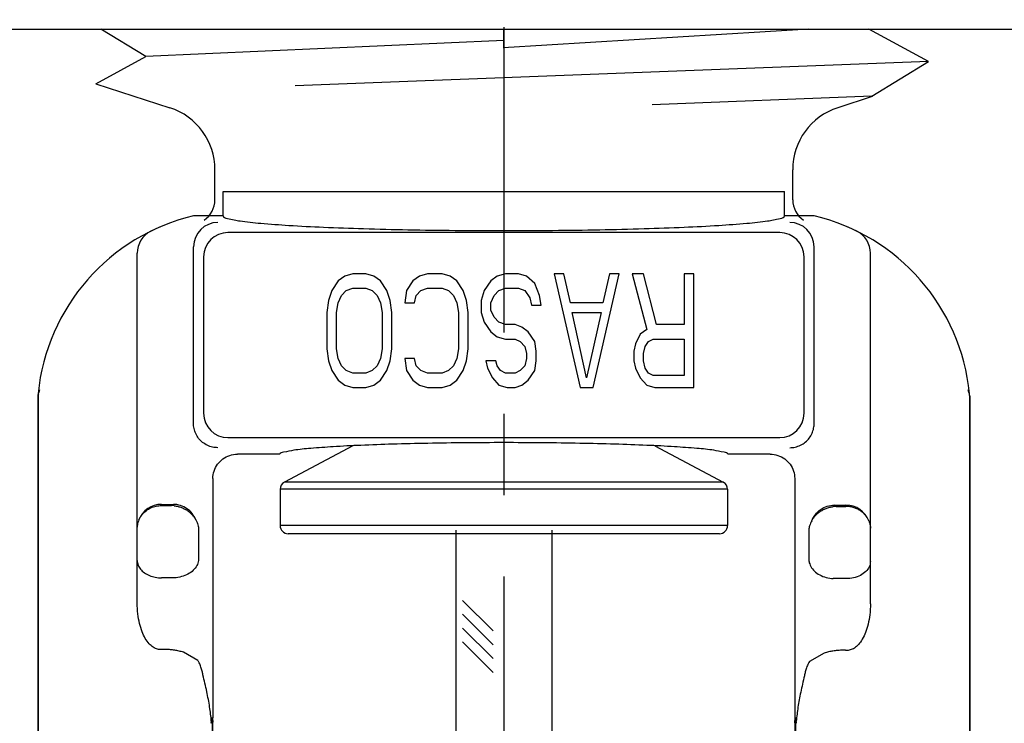
# Model space of a CAD drawing. Units: inches. Extents: x 7.77 to 17.14, y -1.75 to 2.96.
# Drawn here: x 13.92 to 15.13, y 0.74 to 1.6 of the extents above; entities that cross this region are included whole.
import ezdxf

# ---------------------------------------------------------------- set-up
doc = ezdxf.new("R2010")
doc.units = ezdxf.units.IN
doc.header["$LTSCALE"] = 0.5
doc.header["$MEASUREMENT"] = 0
doc.linetypes.add('CENTER2', pattern=[1.125, 0.75, -0.125, 0.125, -0.125])
doc.layers.add('03_AXES', color=7, linetype='Continuous')
doc.layers.add('08_ROUNDS', color=7, linetype='Continuous')
doc.styles.get("Standard").update_dxf_attribs({"font": 'arial.ttf'})
doc.dimstyles.get("Standard").update_dxf_attribs({"dimtxt": 0.125, "dimasz": 0.18, "dimexe": 0.18, "dimexo": 0.0625, "dimgap": 0.09, "dimtad": 0, "dimtih": 1, "dimtoh": 1, "dimdec": 3, "dimzin": 0, "dimdsep": 46, "dimlunit": 4, "dimtxsty": 'Standard', "dimcen": 0.09, "dimadec": 0, "dimazin": 0, "dimtfac": 1, "dimtdec": 3, "dimtofl": 0, "dimtmove": 0, "dimatfit": 3, "dimfxl": 1, "dimfrac": 2, "dimtolj": 1, "dimtzin": 0, "dimarcsym": 0})

# ---------------------------------------------------------------- blocks, each defined once
blk = doc.blocks.new('*D2')
at = {"color": 0, "lineweight": -2, "transparency": 16777216}
for p, q in [((15.0255260674171, 2.130048292250072), (16.77221555227912, 2.130048292250072)), ((16.59221555227912, 1.950048292250072), (16.59221555227912, 1.104817408522123)), ((16.59221555227912, -0.08224840017172097), (16.59221555227912, 0.7629824835562288)), ((15.1695260674171, -0.2622484001717212), (16.77221555227912, -0.262248400171721))]:
    blk.add_line(p, q, dxfattribs=at)
at = {"color": 0, "lineweight": 30, "transparency": 16777216}
for points in [[(16.56221555227912, 1.950048292250072), (16.62221555227912, 1.950048292250072), (16.59221555227912, 2.130048292250072)], [(16.56221555227912, -0.08224840017172097), (16.62221555227912, -0.08224840017172096), (16.59221555227912, -0.262248400171721)]]:
    blk.add_solid(points, dxfattribs=at)
at = {"layer": 'Defpoints', "color": 0, "lineweight": 30, "transparency": 16777216}
for p in [(14.9630260674171, 2.130048292250072), (15.1070260674171, -0.2622484001717212), (16.59221555227912, -0.262248400171721)]:
    blk.add_point(p, dxfattribs=at)
at = {"color": 0, "transparency": 16777216, "insert": (16.59221555227912, 0.9338999460391707), "char_height": 0.125, "attachment_point": 5}
blk.add_mtext('\\A1;2 3/8" [61mm]', dxfattribs=at)

msp = doc.modelspace()

# ---------------------------------------------------------------- linework, layer by layer
at = {"color": 3, "linetype": 'CENTER2', "lineweight": 30}
msp.add_line((14.5130260674171, 2.270485051020666), (14.5130260674171, -0.5250443062359604), dxfattribs=at)
for p, q in [((14.0730260674171, 1.559548292250072), (14.01784537599946, 1.59336336854518)), ((14.8880260674171, 1.59336336854518), (14.51222685116381, 1.570363368545181)), ((15.0350770674171, 1.553548292250071), (14.96174743886825, 1.593363368545181)), ((14.5130260674171, 1.579131636486554), (14.0730260674171, 1.559548292250072)), ((14.01162514144812, 1.526210000458051), (14.0730260674171, 1.559548292250072)), ((15.0350770674171, 1.553548292250071), (14.25654074636583, 1.523654213136962)), ((14.9651740674171, 1.510712292250072), (15.0350770674171, 1.553548292250071)), ((14.01162514144812, 1.526210000458051), (14.10274742696709, 1.496602575127182)), ((14.9651740674171, 1.510712292250072), (14.69525315185175, 1.500347923901402)), ((14.96575656447332, 1.510396019480196), (14.92330470786711, 1.496602575127182)), ((14.96575656447332, 1.510396019480196), (14.9651740674171, 1.510712292250072)), ((14.1580260674171, 1.383585899038652), (14.15802606741709, 1.420518053823593)), ((14.86802606741709, 1.383585899038652), (14.8680260674171, 1.420518053823593)), ((14.45402604642799, 0.9775125178148625), (14.45402606171528, 0.4013910441970139)), ((14.57202606599997, 0.977512587841932), (14.57202606599997, 0.4013910457625705)), ((14.46242699914823, 0.8911478765771554), (14.4998501921451, 0.8537246835802903)), ((14.46242699914823, 0.8741773138286795), (14.4998501921451, 0.8367541208318143)), ((14.46242699914823, 0.8572067510802), (14.4998501921451, 0.8197835580833348)), ((14.46242699914823, 0.840236188331724), (14.4998501921451, 0.8028129953348588))]:
    msp.add_line(p, q)
at = {"color": 7, "linetype": 'Continuous'}
for p, q in [((14.2374683537171, 1.070871352028281), (14.1855585807171, 1.070871352028281)), ((14.8404935541171, 1.070871352028281), (14.7885837811171, 1.070871352028281))]:
    msp.add_line(p, q, dxfattribs=at)
for centre, radius, start, end in [((14.07802606741709, 1.42051805382357), 0.08, 1.577555122005904e-11, 72.00000000000006), ((14.94802606741711, 1.42051805382357), 0.08, 107.9999999999999, 179.9999999999842), ((14.12802606741709, 1.383585899038644), 0.03, 303.8424945743697, 1.730221746716153e-12), ((14.8980260674171, 1.383585899038644), 0.03, 179.9999999999983, 236.1575054256301)]:
    msp.add_arc(centre, radius, start, end)
for points, start_tangent, end_tangent in [([(14.5130260674171, 1.08511273352828), (14.4656045688171, 1.084897279328278), (14.4196086481171, 1.084257549728282), (14.3763921795171, 1.083212438128278), (14.3372454607171, 1.081792936428279), (14.3033366003171, 1.080041112728278), (14.2756807676171, 1.078008994828277), (14.2551088876171, 1.07575709882828), (14.2422412637171, 1.073352664128279), (14.2374683537171, 1.070871352028281)], (-1, 2.449293598294706e-16), (-0.2588190451209062, -0.965925826284142)), ([(14.7885837811171, 1.070871352028281), (14.7838108534171, 1.07335266912828), (14.7709431461171, 1.075757112928279), (14.7503711403171, 1.078009014928281), (14.7227151656171, 1.08004113532828), (14.6888061863171, 1.081792957628277), (14.6496594141171, 1.08321245432828), (14.6064429958171, 1.084257559028277), (14.5604472540171, 1.08489728222828), (14.5130260674171, 1.08511273352828)], (-0.2588190452354769, 0.9659258262534428), (-1, 2.449293598294706e-16))]:
    msp.add_spline(points, degree=3, dxfattribs=dict(at, start_tangent=start_tangent, end_tangent=end_tangent))
at = {"layer": '03_AXES'}
msp.add_line((12.8830260674171, 1.59336336854518), (16.1430260674171, 1.59336336854518), dxfattribs=at)
at = {"layer": '03_AXES', "linetype": 'Continuous'}
msp.add_line((14.5130260674171, 1.570363368545181), (14.5130260674171, 1.59336336854518), dxfattribs=at)
at = {"layer": '03_AXES', "color": 7, "linetype": 'Continuous'}
for p, q in [((14.1680260674171, 1.36375159982828), (14.1680260674171, 1.393756650528278)), ((14.8580260674171, 1.36375159982828), (14.8580260674171, 1.393756650528278)), ((14.1680260674171, 1.36375159982828), (14.1316867410171, 1.36375159982828)), ((14.8943653938171, 1.36375159982828), (14.8580260674171, 1.36375159982828)), ((14.0897679290171, 1.349786749528281), (14.0793113522171, 1.344951823728277)), ((14.9467407826171, 1.344951823728277), (14.9362842058171, 1.349786749628279)), ((14.0625260674171, 0.8880055714282769), (14.0625260674171, 1.318019105728279)), ((14.9635260674171, 0.8870167203282797), (14.9635260674171, 1.318019105728279)), ((14.3094619648171, 1.28381542962828), (14.3014790436171, 1.27190053642828)), ((14.3174448861171, 1.289772876528279), (14.3094619648171, 1.28381542962828)), ((14.3274235033171, 1.292751599828279), (14.3174448861171, 1.289772876528279)), ((14.3433893000171, 1.292751599828279), (14.3274235033171, 1.292751599828279)), ((14.3533679630171, 1.289772876528279), (14.3433893000171, 1.292751599828279)), ((14.3613508385171, 1.28381542962828), (14.3533679630171, 1.289772876528279)), ((14.3693337597171, 1.27190053642828), (14.3613508385171, 1.28381542962828)), ((14.4012653760171, 1.28381542962828), (14.3932824777171, 1.27190053642828)), ((14.4092482972171, 1.289772876528279), (14.4012653760171, 1.28381542962828)), ((14.4192269145171, 1.292751599828279), (14.4092482972171, 1.289772876528279)), ((14.4371884530171, 1.292751599828279), (14.4192269145171, 1.292751599828279)), ((14.4471670930171, 1.289772876528279), (14.4371884530171, 1.292751599828279)), ((14.4551499914171, 1.28381542962828), (14.4471670930171, 1.289772876528279)), ((14.4631329126171, 1.27190053642828), (14.4551499914171, 1.28381542962828)), ((14.4970602478171, 1.28381542962828), (14.4890773495171, 1.27190053642828)), ((14.5050431690171, 1.289772876528279), (14.4970602478171, 1.28381542962828)), ((14.5150217863171, 1.292751599828279), (14.5050431690171, 1.289772876528279)), ((14.5309876059171, 1.292751599828279), (14.5150217863171, 1.292751599828279)), ((14.5409662460171, 1.289772876528279), (14.5309876059171, 1.292751599828279)), ((14.5509448632171, 1.280836706628278), (14.5409662460171, 1.289772876528279)), ((14.5748935926171, 1.292751599828279), (14.6068252089171, 1.152751599828282)), ((14.5868679516171, 1.292751599828279), (14.5748935926171, 1.292751599828279)), ((14.5948508499171, 1.25700691912828), (14.5868679516171, 1.292751599828279)), ((14.6227910285171, 1.152751599828282), (14.6547226505171, 1.292751599828279)), ((14.6427482858171, 1.292751599828279), (14.6347653875171, 1.25700691912828)), ((14.6547226505171, 1.292751599828279), (14.6427482858171, 1.292751599828279)), ((14.6706884587171, 1.292751599828279), (14.6886499971171, 1.224240961428279)), ((14.6846585479171, 1.292751599828279), (14.6706884587171, 1.292751599828279)), ((14.7006243590171, 1.230198407528281), (14.6846585479171, 1.292751599828279)), ((14.7345517084171, 1.292751599828279), (14.7345517084171, 1.230198407528281)), ((14.7465260674171, 1.292751599828279), (14.7345517084171, 1.292751599828279)), ((14.7465260674171, 1.152751599828282), (14.7465260674171, 1.292751599828279)), ((14.3014790436171, 1.27190053642828), (14.2974876059171, 1.259985642128282)), ((14.3134534026171, 1.26594308822828), (14.3194405821171, 1.27190053642828)), ((14.3194405821171, 1.27190053642828), (14.3274235033171, 1.27487925952828)), ((14.3274235033171, 1.27487925952828), (14.3433893000171, 1.27487925952828)), ((14.3433893000171, 1.27487925952828), (14.3513722213171, 1.27190053642828)), ((14.3513722213171, 1.27190053642828), (14.3573594007171, 1.26594308822828)), ((14.3733252203171, 1.259985642128282), (14.3693337597171, 1.27190053642828)), ((14.3932824777171, 1.27190053642828), (14.3912867588171, 1.25700691912828)), ((14.4052568366171, 1.26594308822828), (14.4112440161171, 1.27190053642828)), ((14.4112440161171, 1.27190053642828), (14.4192269145171, 1.27487925952828)), ((14.4192269145171, 1.27487925952828), (14.4371884530171, 1.27487925952828)), ((14.4371884530171, 1.27487925952828), (14.4451713742171, 1.27190053642828)), ((14.4451713742171, 1.27190053642828), (14.4511585537171, 1.26594308822828)), ((14.4671243504171, 1.259985642128282), (14.4631329126171, 1.27190053642828)), ((14.4890773495171, 1.27190053642828), (14.4850858889171, 1.259985642128282)), ((14.5010517084171, 1.26594308822828), (14.5070388879171, 1.27190053642828)), ((14.5070388879171, 1.27190053642828), (14.5150217863171, 1.27487925952828)), ((14.5150217863171, 1.27487925952828), (14.5309876059171, 1.27487925952828)), ((14.5309876059171, 1.27487925952828), (14.5389705042171, 1.27190053642828)), ((14.5389705042171, 1.27190053642828), (14.5449576837171, 1.262964365228282)), ((14.5569320541171, 1.26594308822828), (14.5509448632171, 1.280836706628278)), ((14.2974876059171, 1.259985642128282), (14.2954918641171, 1.24509202692828)), ((14.3094619648171, 1.25700691912828), (14.3134534026171, 1.26594308822828)), ((14.3573594007171, 1.26594308822828), (14.3613508385171, 1.25700691912828)), ((14.3753209392171, 1.24509202692828), (14.3733252203171, 1.259985642128282)), ((14.4032611178171, 1.25700691912828), (14.4052568366171, 1.26594308822828)), ((14.4511585537171, 1.26594308822828), (14.4551499914171, 1.25700691912828)), ((14.4691200921171, 1.24509202692828), (14.4671243504171, 1.259985642128282)), ((14.4850858889171, 1.259985642128282), (14.4850858889171, 1.24509202692828)), ((14.4970602478171, 1.25700691912828), (14.5010517084171, 1.26594308822828)), ((14.5449576837171, 1.262964365228282), (14.5469534254171, 1.25402819602828)), ((14.5589277730171, 1.25402819602828), (14.5569320541171, 1.26594308822828)), ((14.3074662231171, 1.24509202692828), (14.3094619648171, 1.25700691912828)), ((14.3613508385171, 1.25700691912828), (14.3633465802171, 1.24509202692828)), ((14.3912867588171, 1.25700691912828), (14.4032611178171, 1.25700691912828)), ((14.4551499914171, 1.25700691912828), (14.4571457331171, 1.24509202692828)), ((14.4970602478171, 1.248070749928278), (14.4970602478171, 1.25700691912828)), ((14.5010517084171, 1.239134576628278), (14.4970602478171, 1.248070749928278)), ((14.5469534254171, 1.25402819602828), (14.5589277730171, 1.25402819602828)), ((14.6347653875171, 1.25700691912828), (14.5948508499171, 1.25700691912828)), ((14.2954918641171, 1.24509202692828), (14.2954918641171, 1.200411177028279)), ((14.3074662231171, 1.200411177028279), (14.3074662231171, 1.24509202692828)), ((14.3633465802171, 1.24509202692828), (14.3633465802171, 1.200411177028279)), ((14.3753209392171, 1.200411177028279), (14.3753209392171, 1.24509202692828)), ((14.4571457331171, 1.24509202692828), (14.4571457331171, 1.200411177028279)), ((14.4691200921171, 1.200411177028279), (14.4691200921171, 1.24509202692828)), ((14.4850858889171, 1.24509202692828), (14.4890773495171, 1.233177130528279)), ((14.5070388879171, 1.233177130528279), (14.5010517084171, 1.239134576628278)), ((14.6148081187171, 1.164666492028278), (14.5968465802171, 1.24509202692828)), ((14.5968465802171, 1.24509202692828), (14.6327696571171, 1.24509202692828)), ((14.6327696571171, 1.24509202692828), (14.6148081187171, 1.164666492028278)), ((14.4890773495171, 1.233177130528279), (14.4970602478171, 1.221262238328279)), ((14.5150217863171, 1.230198407528281), (14.5070388879171, 1.233177130528279)), ((14.5269961453171, 1.230198407528281), (14.5150217863171, 1.230198407528281)), ((14.5349790665171, 1.227219684428281), (14.5269961453171, 1.230198407528281)), ((14.5429619648171, 1.221262238328279), (14.5349790665171, 1.227219684428281)), ((14.6886499971171, 1.224240961428279), (14.6806670930171, 1.218283515328277)), ((14.7345517084171, 1.230198407528281), (14.7006243590171, 1.230198407528281)), ((14.4970602478171, 1.221262238328279), (14.5050431690171, 1.215304792228277)), ((14.5050431690171, 1.215304792228277), (14.5150217863171, 1.212326069228279)), ((14.5150217863171, 1.212326069228279), (14.5269961453171, 1.212326069228279)), ((14.5269961453171, 1.212326069228279), (14.5329833248171, 1.209347346128279)), ((14.5509448632171, 1.209347346128279), (14.5429619648171, 1.221262238328279)), ((14.6806670930171, 1.218283515328277), (14.6746799136171, 1.206368623128281)), ((14.6906457274171, 1.209347346128279), (14.6966329069171, 1.212326069228279)), ((14.6966329069171, 1.212326069228279), (14.7345517084171, 1.212326069228279)), ((14.7345517084171, 1.212326069228279), (14.7345517084171, 1.167645215128278)), ((14.2954918641171, 1.200411177028279), (14.2974876059171, 1.18551755342828)), ((14.3094619648171, 1.188496284828279), (14.3074662231171, 1.200411177028279)), ((14.3633465802171, 1.200411177028279), (14.3613508385171, 1.188496284828279)), ((14.3733252203171, 1.18551755342828), (14.3753209392171, 1.200411177028279)), ((14.4571457331171, 1.200411177028279), (14.4551499914171, 1.188496284828279)), ((14.4671243504171, 1.18551755342828), (14.4691200921171, 1.200411177028279)), ((14.5329833248171, 1.209347346128279), (14.5389705042171, 1.203389900028281)), ((14.5389705042171, 1.203389900028281), (14.5409662460171, 1.194453730928277)), ((14.5529406049171, 1.197432453928279), (14.5509448632171, 1.209347346128279)), ((14.6746799136171, 1.206368623128281), (14.6726841890171, 1.197432453928279)), ((14.6846585479171, 1.194453730928277), (14.6866542725171, 1.203389900028281)), ((14.6866542725171, 1.203389900028281), (14.6906457274171, 1.209347346128279)), ((14.3134534026171, 1.179560107328278), (14.3094619648171, 1.188496284828279)), ((14.3613508385171, 1.188496284828279), (14.3573594007171, 1.179560107328278)), ((14.3912867588171, 1.188496284828279), (14.3932824777171, 1.173602661228276)), ((14.4032611178171, 1.188496284828279), (14.3912867588171, 1.188496284828279)), ((14.4052568366171, 1.179560107328278), (14.4032611178171, 1.188496284828279)), ((14.4551499914171, 1.188496284828279), (14.4511585537171, 1.179560107328278)), ((14.5409662460171, 1.188496284828279), (14.5389705042171, 1.179560107328278)), ((14.5409662460171, 1.194453730928277), (14.5409662460171, 1.188496284828279)), ((14.5529406049171, 1.18551755342828), (14.5529406049171, 1.197432453928279)), ((14.6726841890171, 1.197432453928279), (14.6726841890171, 1.18551755342828)), ((14.6846585479171, 1.18551755342828), (14.6846585479171, 1.194453730928277)), ((14.2974876059171, 1.18551755342828), (14.3014790436171, 1.173602661228276)), ((14.3194405821171, 1.173602661228276), (14.3134534026171, 1.179560107328278)), ((14.3573594007171, 1.179560107328278), (14.3513722213171, 1.173602661228276)), ((14.3693337597171, 1.173602661228276), (14.3733252203171, 1.18551755342828)), ((14.4112440161171, 1.173602661228276), (14.4052568366171, 1.179560107328278)), ((14.4511585537171, 1.179560107328278), (14.4451713742171, 1.173602661228276)), ((14.4631329126171, 1.173602661228276), (14.4671243504171, 1.18551755342828)), ((14.4910730683171, 1.18551755342828), (14.4930688101171, 1.176581384228278)), ((14.5030474273171, 1.18551755342828), (14.4910730683171, 1.18551755342828)), ((14.4930688101171, 1.176581384228278), (14.4990559895171, 1.164666492028278)), ((14.5050431690171, 1.179560107328278), (14.5030474273171, 1.18551755342828)), ((14.5090346068171, 1.173602661228276), (14.5050431690171, 1.179560107328278)), ((14.5389705042171, 1.179560107328278), (14.5329833248171, 1.173602661228276)), ((14.5509448632171, 1.173602661228276), (14.5529406049171, 1.18551755342828)), ((14.6726841890171, 1.18551755342828), (14.6746799136171, 1.176581384228278)), ((14.6746799136171, 1.176581384228278), (14.6806670930171, 1.164666492028278)), ((14.6866542725171, 1.176581384228278), (14.6846585479171, 1.18551755342828)), ((14.6906457274171, 1.170623938128276), (14.6866542725171, 1.176581384228278)), ((14.3014790436171, 1.173602661228276), (14.3094619648171, 1.16168776902828)), ((14.3094619648171, 1.16168776902828), (14.3174448861171, 1.155730322928282)), ((14.3274235033171, 1.170623938128276), (14.3194405821171, 1.173602661228276)), ((14.3433893000171, 1.170623938128276), (14.3274235033171, 1.170623938128276)), ((14.3513722213171, 1.173602661228276), (14.3433893000171, 1.170623938128276)), ((14.3533679630171, 1.155730322928282), (14.3613508385171, 1.16168776902828)), ((14.3613508385171, 1.16168776902828), (14.3693337597171, 1.173602661228276)), ((14.3932824777171, 1.173602661228276), (14.4012653760171, 1.16168776902828)), ((14.4012653760171, 1.16168776902828), (14.4092482972171, 1.155730322928282)), ((14.4192269145171, 1.170623938128276), (14.4112440161171, 1.173602661228276)), ((14.4371884530171, 1.170623938128276), (14.4192269145171, 1.170623938128276)), ((14.4451713742171, 1.173602661228276), (14.4371884530171, 1.170623938128276)), ((14.4471670930171, 1.155730322928282), (14.4551499914171, 1.16168776902828)), ((14.4551499914171, 1.16168776902828), (14.4631329126171, 1.173602661228276)), ((14.4990559895171, 1.164666492028278), (14.5070388879171, 1.155730322928282)), ((14.5150217863171, 1.170623938128276), (14.5090346068171, 1.173602661228276)), ((14.5269961453171, 1.170623938128276), (14.5150217863171, 1.170623938128276)), ((14.5329833248171, 1.173602661228276), (14.5269961453171, 1.170623938128276)), ((14.5349790665171, 1.155730322928282), (14.5429619648171, 1.16168776902828)), ((14.5429619648171, 1.16168776902828), (14.5509448632171, 1.173602661228276)), ((14.6806670930171, 1.164666492028278), (14.6886499971171, 1.155730322928282)), ((14.6966329069171, 1.167645215128278), (14.6906457274171, 1.170623938128276)), ((14.7345517084171, 1.167645215128278), (14.6966329069171, 1.167645215128278)), ((14.3174448861171, 1.155730322928282), (14.3274235033171, 1.152751599828282)), ((14.3274235033171, 1.152751599828282), (14.3433893000171, 1.152751599828282)), ((14.3433893000171, 1.152751599828282), (14.3533679630171, 1.155730322928282)), ((14.4092482972171, 1.155730322928282), (14.4192269145171, 1.152751599828282)), ((14.4192269145171, 1.152751599828282), (14.4371884530171, 1.152751599828282)), ((14.4371884530171, 1.152751599828282), (14.4471670930171, 1.155730322928282)), ((14.5070388879171, 1.155730322928282), (14.5170175280171, 1.152751599828282)), ((14.5170175280171, 1.152751599828282), (14.5269961453171, 1.152751599828282)), ((14.5269961453171, 1.152751599828282), (14.5349790665171, 1.155730322928282)), ((14.6068252089171, 1.152751599828282), (14.6227910285171, 1.152751599828282)), ((14.6886499971171, 1.155730322928282), (14.6986286315171, 1.152751599828282)), ((14.6986286315171, 1.152751599828282), (14.7465260674171, 1.152751599828282)), ((13.9405267097171, 1.142412425228279), (13.9405268426171, 0.5417501417282793)), ((15.0855254251171, 1.142412425228279), (15.0855252922171, 0.5417501417282793)), ((14.3273487746171, 1.081281646828277), (14.2433313518171, 1.036608790628279)), ((14.6987033639171, 1.081281644828277), (14.7827207830171, 1.036608790628279)), ((14.1555260674171, 1.04102178872828), (14.1555260674171, 0.7468715998282782)), ((14.8705260674171, 1.04102178872828), (14.8705260674171, 0.7468715998282782)), ((14.2380260674171, 1.027779314728281), (14.2380260674171, 0.9832515998282787)), ((14.7880260674171, 1.027779314728281), (14.7880260674171, 0.9832515998282787)), ((14.0925260674171, 1.007751599828278), (14.1047484387171, 1.007751599828278)), ((14.9213036961171, 1.006751599828281), (14.9335260674171, 1.006751599828281)), ((14.1534989337171, 0.7402231812282771), (14.1536189871171, 0.7423897283282805)), ((14.1536107368171, 0.7423899328282779), (14.1539048339171, 0.7444445329282807)), ((14.1551959108171, 0.7406548703282816), (14.1550998548171, 0.5870529587282789)), ((14.8708562240171, 0.7406548703282816), (14.8709522801171, 0.5870529587282789)), ((14.8721514395171, 0.744421819828279), (14.8718062179171, 0.7468715998282782)), ((14.8724438644171, 0.7423711230282812), (14.8721443596171, 0.7444606770282789)), ((14.8725540931171, 0.7402192306282807), (14.8724352509171, 0.7423709071282794))]:
    msp.add_line(p, q, dxfattribs=at)
at = {"layer": '03_AXES', "color": 9, "linetype": 'Continuous'}
for p, q in [((14.1680260674171, 1.393756650528278), (14.8580260674171, 1.393756650528278)), ((14.8520571304171, 1.343361301028278), (14.1739950044171, 1.343361301028278)), ((14.1316867410171, 1.108871159528281), (14.1316867410171, 1.32575179232828)), ((14.8943653938171, 1.108871159528281), (14.8943653938171, 1.32575179232828)), ((14.1440361184171, 1.313402415028278), (14.1440361184171, 1.12122052772828)), ((14.8820160164171, 1.12122053252828), (14.8820160164171, 1.313402415028278)), ((13.9422418445171, 1.149991651428277), (13.9414589530171, 1.146532681328278)), ((15.0845915121171, 1.146531613928278), (15.0838014979171, 1.150003628728278)), ((13.9406433125171, 1.143014081728278), (13.9405272727171, 1.142412425428279)), ((13.9406924691171, 1.143260911028278), (13.9406434286171, 1.143014081728278)), ((13.9406434411171, 1.143014081728278), (13.9406434419171, 1.142412425328278)), ((13.9406434419171, 1.142412425328278), (13.9406436855171, 0.9927515998282779)), ((13.9407486906171, 1.143543388828281), (13.9406924691171, 1.143260911028278)), ((13.9411728587171, 1.145282805028277), (13.9407380261171, 1.143543377928278)), ((13.9407487650171, 1.143543388828281), (13.9407487671171, 1.142412425728278)), ((13.9407487671171, 1.142412425728278), (13.9407491540171, 0.9927515998282779)), ((15.0853033677171, 1.142412425928281), (15.0853029808171, 0.9927515998282779)), ((15.0853033698171, 1.143543314128276), (15.0853033677171, 1.142412425928281)), ((15.0853597226171, 1.14325998202828), (15.0853034259171, 1.143543278728277)), ((15.0854087345171, 1.143014081728278), (15.0853597226171, 1.14325998202828)), ((15.0854086929171, 1.142412425528281), (15.0854084493171, 0.9927515998282779)), ((15.0854086937171, 1.143014081728278), (15.0854086929171, 1.142412425528281)), ((15.0855248639171, 1.142412425428279), (15.0854088225171, 1.143014081728278)), ((14.1739949077171, 1.09126165082828), (14.8520572042171, 1.09126165082828)), ((14.0925260674171, 1.009292684028278), (14.1069112485171, 1.009292684028278)), ((14.1069112485171, 1.009292684028278), (14.1047484387171, 1.007751599828278)), ((14.9191408863171, 1.00829268402828), (14.9335260674171, 1.00829268402828)), ((14.9213036961171, 1.006751599828281), (14.9191408863171, 1.00829268402828)), ((13.9406436855171, 0.9927515998282779), (13.9406441931171, 0.5417752635282795)), ((13.9407491540171, 0.9927515998282779), (13.9407500903171, 0.5417978934282779)), ((15.0853029808171, 0.9927515998282779), (15.0853020445171, 0.5417978934282779)), ((15.0854084493171, 0.9927515998282779), (15.0854079417171, 0.5417752635282795)), ((14.1378873187171, 0.9810780196282813), (14.1378873187171, 0.9401780067282779)), ((14.8881648161171, 0.9391780067282802), (14.8881648161171, 0.9800757781282776)), ((14.1081109341171, 0.9189648033282793), (14.0925260674171, 0.9189648033282793)), ((14.9335260674171, 0.9179648033282781), (14.9179412007171, 0.9179648033282781)), ((14.0932889987171, 0.8308840503282795), (14.0925260674171, 0.8308514681282766)), ((14.1370520223171, 0.8174560313282804), (14.1193440910171, 0.8274780818282785)), ((14.9067118787171, 0.8265093152282788), (14.8887553017171, 0.8163252972282784)), ((14.9335260674171, 0.8298632369282792), (14.9327326722171, 0.8298973353282797)), ((14.1536107368171, 0.7423899328282779), (14.1535719646171, 0.7427456819282803)), ((14.1542459170171, 0.7468715998282782), (14.1555260674171, 0.7468715998282782)), ((14.1551958897171, 0.7406526647282767), (14.1545082536171, 0.7435006755282778)), ((14.1545083387171, 0.7435006755282778), (14.1545573076171, 0.5870575310282788)), ((14.1553594476171, 0.7437259152282785), (14.1545923986171, 0.7450314922282786)), ((14.8705260674171, 0.7468715998282782), (14.8718062179171, 0.7468715998282782)), ((14.8710608155171, 0.7444764910282764), (14.8706927153171, 0.7437256496282778)), ((14.8710566186171, 0.7417681254282797), (14.8708562437171, 0.7406526914282772)), ((14.8715438838171, 0.7435006755282778), (14.8710566186171, 0.7417681254282797)), ((14.8714597362171, 0.7450314922282786), (14.8710608155171, 0.7444764910282764)), ((14.8715437961171, 0.7435006755282778), (14.8714948272171, 0.5870575310282788)), ((14.8724810620171, 0.7427410165282815), (14.8724438644171, 0.7423711230282812))]:
    msp.add_line(p, q, dxfattribs=at)
at = {"layer": '03_AXES', "color": 7, "linetype": 'Continuous'}
for centre, radius, start, end in [((14.1894339788171, 1.120512506528279), 0.25, 103.3553024166999, 174.2870182491999), ((14.8366181560171, 1.120512506528279), 0.25, 5.712981750799977, 76.64469758329969), ((14.0925260674171, 1.318019105728279), 0.03, 116.1351815532998, 180), ((14.9335260674171, 1.318019105728279), 0.03, 0, 63.86481844669949), ((13.9704350348171, 1.142422808128277), 0.0299077657, 174.2893349417998, 180.0198906979996), ((15.0556171000171, 1.142422808128277), 0.0299077657, 359.9801093019999, 5.710665058099905), ((14.1047491652171, 0.97746738222828), 0.0302842193, 83.62661432309979, 90.00137457980009), ((14.9213029698171, 0.9764673822282788), 0.0302842193, 89.99862575819976, 96.37338601499948), ((14.1233534396171, 0.7499755052282815), 0.0310480175, 349.6874992934002, 354.2624919780997), ((14.1846492559171, 0.7406252132282809), 0.0294533886, 173.9563054453997, 179.9465984794), ((14.1257474464171, 0.7468716508282789), 0.029778621, 353.9361098135998, 359.9999018772996), ((14.9003046884171, 0.7468716508282789), 0.029778621, 180.0000981226999, 186.0638901864), ((14.8414028789171, 0.7406252132282809), 0.0294533886, 0.05340151989967516, 6.043694554500005)]:
    msp.add_arc(centre, radius, start, end, dxfattribs=at)
at = {"layer": '03_AXES', "color": 9, "linetype": 'Continuous'}
for centre, radius, start, end in [((14.1617437544171, 1.32565366502828), 0.0300575813, 90.18705338769982, 179.8129466356001), ((14.8643083747171, 1.325653659328278), 0.0300575811, 0.1870640881999544, 89.81293591179995), ((14.1740931374171, 1.313304281928279), 0.0300575811, 90.1870640880999, 179.8129359119001), ((14.8519590151171, 1.31330429992828), 0.0300575604, 0.1870300565997335, 89.81296964809981), ((13.9816659984171, 1.25875260912828), 0.0004446763, 143.6669343227996, 146.3863716019998), ((15.0443973565171, 1.258737604128282), 0.0004436462, 33.60666929069986, 36.47636141979973), ((13.9628492515171, 1.14381449202828), 0.0222203596, 176.7800585176002, 182.0643255588998), ((13.9627692698171, 1.14381811152828), 0.0221402988, 174.129320038, 176.7772047759), ((13.9590013638171, 1.144773609528279), 0.0182938694, 177.2827528291999, 180.5651055884997), ((13.9591460604171, 1.144775421128276), 0.0184385769, 180.5663000885995, 183.8312548575999), ((13.9589447153171, 1.144775777528277), 0.0182371818, 175.8928543031, 177.2811191305998), ((13.9589254282171, 1.144777239928278), 0.0182178396, 173.9910438159997, 175.893097346), ((13.8457143645171, 1.167739389728279), 0.0980643784, 346.7618900603998, 347.1603425088996), ((13.7962711974171, 1.17901584072828), 0.1487771489, 347.1576222816, 347.3887808817999), ((15.2361915910171, 1.180645111728278), 0.1553908449, 192.681635381, 192.9028982456998), ((15.1846539349171, 1.16883389852828), 0.1025170827, 192.9002993619, 193.281395251), ((15.1451098877171, 1.15942424242828), 0.0618690277, 193.2134395324996, 194.8735376269998), ((15.0665529722171, 1.144704282028279), 0.0187953261, 4.203439637099638, 6.046787649799912), ((15.0664976341171, 1.144700088428277), 0.0188508228, 2.864205123199859, 4.203823103699736), ((15.0632884481171, 1.143818768828279), 0.0221346809, 3.221666860799759, 5.870465463199735), ((15.0661835120171, 1.14469701552828), 0.0191650438, 356.5487736245997, 359.6932390907999), ((15.0663922503171, 1.144695568828279), 0.0189563007, 359.6942337365, 2.861932171999705), ((15.0632148834171, 1.143815489828281), 0.0222083156, 357.9319785299997, 3.21895848179994), ((14.1740931318171, 1.12131866422828), 0.0300575812, 180.1870705819998, 269.8127628637999), ((14.8519589973171, 1.121318669928279), 0.0300575812, 270.1872045171999, 359.812927556), ((14.0924924289171, 0.9792939884282781), 0.029996621, 89.93575251140007, 158.9456622256), ((14.9335587757171, 0.978294024128278), 0.0299970595, 21.05355152100005, 90.06247091049984), ((14.1065744929171, 0.7989385377282794), 0.0356621373, 25.87091568620014, 31.28210114939953), ((14.9187143583171, 0.7980756697282807), 0.035080632, 148.6523303216, 153.1604703084996), ((14.1786858717171, 0.7429437216282793), 0.0241839182, 175.0475316080997, 178.6803655824998), ((14.8474743983171, 0.7429405027282776), 0.0240760026, 1.33321293699968, 4.982343029299892)]:
    msp.add_arc(centre, radius, start, end, dxfattribs=at)
at = {"layer": '03_AXES', "color": 7, "linetype": 'Continuous'}
for points, start_tangent, end_tangent in [([(14.1680260674171, 1.36375159982828), (14.1732776767171, 1.360608866928278), (14.1888497821171, 1.357565098228282), (14.2143223256171, 1.354704451328278), (14.2487982060171, 1.352125971728281), (14.2913987095171, 1.34989508662828), (14.3405982651171, 1.34809108442828), (14.3951420244171, 1.346759162128279), (14.4531507043171, 1.34594529502828), (14.5130260674171, 1.345670916028279), (14.5729014305171, 1.34594529502828), (14.6309101104171, 1.346759162128279), (14.6854538697171, 1.34809108442828), (14.7346534253171, 1.34989508662828), (14.7772539288171, 1.352125971728281), (14.8117298092171, 1.354704451328278), (14.8372023527171, 1.357565098228282), (14.8527744581171, 1.360608866928278), (14.8580260674171, 1.36375159982828)], (-2.449293598294706e-16, -1), (2.449293598294706e-16, 1)), ([(14.1555260674171, 1.04102178872828), (14.1569745627171, 1.05020079132828), (14.1612684995171, 1.058601553828279), (14.1678274955171, 1.065132343228282), (14.1762795946171, 1.069417653728276), (14.1855585807171, 1.070871352028281)], (2.449293598294706e-16, 1), (1, -2.449293598294706e-16)), ([(14.8404935541171, 1.070871352028281), (14.8497725402171, 1.069417653728276), (14.8582246393171, 1.065132343228282), (14.8647836354171, 1.058601553828279), (14.8690775721171, 1.05020079132828), (14.8705260674171, 1.04102178872828)], (1, -2.449293598294706e-16), (-2.449293598294706e-16, -1)), ([(14.0645004639171, 0.9900696425282796), (14.0682575984171, 0.9964224167282794), (14.0733472920171, 1.001400425328281), (14.0793589095171, 1.004962288028278), (14.0859194354171, 1.007076721628277), (14.0925260674171, 1.007751599828278)], (0.3847115623276099, 0.9230368431495298), (1, -2.449293598294706e-16)), ([(14.1081109341171, 1.00756442592828), (14.1127061799171, 1.00672873192828), (14.1170764585171, 1.005314830628279), (14.1210774988171, 1.003433489628279), (14.1246507524171, 1.00119181352828), (14.1277671962171, 0.9986909840282792), (14.1304492741171, 0.995990007528281), (14.1327161701171, 0.99313242172828), (14.1345866458171, 0.9901427411282775)], (0.9938143692900633, -0.1110540381642818), (0.4816179394836043, -0.8763812870934475)), ([(14.8914654308171, 0.9891414116282782), (14.8933374998171, 0.992134595928281), (14.8956098227171, 0.9949978511282787), (14.8982991575171, 0.9977037892282787), (14.9014209040171, 1.000205725728279), (14.9049934481171, 1.002443790528279), (14.9089879499171, 1.004319697628279), (14.9133501224171, 1.005729785228279), (14.9179412007171, 1.006564425928278)], (0.4815660459308405, 0.8764098033491727), (0.9938143695655649, 0.1110540356988391)), ([(14.9615516710171, 0.9890696423282783), (14.9599003948171, 0.9923621516282815), (14.9577405719171, 0.9954902435282769), (14.9550444994171, 0.9984162102282816), (14.9517852154171, 1.001073494128281), (14.9479296705171, 1.003375911728281), (14.9435194452171, 1.005181568728279), (14.9386443290171, 1.006348566028279), (14.9335260674171, 1.006751599828281)], (-0.3847099752908865, 0.9230375046073077), (-1, 2.449293598294706e-16)), ([(14.0645004639171, 0.9900696425282796), (14.0634319456171, 0.9870583807282785), (14.0627599373171, 0.9840557384282782), (14.0625260674171, 0.9810837747282797)], (-0.3847141076602111, -0.9230357822788928), (7.024525458163049e-07, -0.9999999999997533)), ([(14.1345866458171, 0.9901427411282775), (14.1360777644171, 0.9871063940282774), (14.1371931871171, 0.9840793078282779), (14.1378873187171, 0.9810836855282794)], (0.4814932868458804, -0.8764497787793383), (0.1552604362131496, -0.9878735733619473)), ([(14.8914654308171, 0.9891414116282782), (14.8899738116171, 0.9861065748282805), (14.8888585062171, 0.9830803623282769), (14.8881648161171, 0.9800838016282789)], (-0.4815636403227194, -0.8764111251685083), (-0.1551412131987127, -0.9878923038303477)), ([(14.9615516710171, 0.9890696423282783), (14.9626201892171, 0.986058380628279), (14.9632921976171, 0.9830557383282787), (14.9635260674171, 0.9800837747282785)], (0.3847141061279425, -0.9230357829175304), (-2.809810247425839e-07, -0.9999999999999606))]:
    msp.add_spline(points, degree=3, dxfattribs=dict(at, start_tangent=start_tangent, end_tangent=end_tangent))
at = {"layer": '03_AXES', "color": 9, "linetype": 'Continuous'}
for points, start_tangent, end_tangent in [([(14.1616454474171, 1.078912093828279), (14.1550339390171, 1.079629721928281), (14.1486349080171, 1.081839280628277), (14.1428292581171, 1.085489804128279), (14.1379853625171, 1.09040745102828), (14.1344213770171, 1.096270735228277), (14.1323301416171, 1.102601401028277), (14.1316867410171, 1.108871159528281)], (-0.9999964014974841, -0.002682721022110163), (0.002772115131097833, 0.9999961576814683)), ([(14.8644066881171, 1.078912093128277), (14.8711212812171, 1.07965286562828), (14.8776549671171, 1.081954251028279), (14.8835348067171, 1.08574384942828), (14.8883420193171, 1.090766516428278), (14.8917956570171, 1.096635901428279), (14.8937719943171, 1.102843956828277), (14.8943653938171, 1.108871159528281)], (0.9999965036151138, -0.00264438226203109), (-0.002719078629269072, 0.9999963032988711)), ([(14.1345866458171, 0.9901427411282775), (14.1301362590171, 0.9978635473282793), (14.1236360472171, 1.003955376128278), (14.1156597149171, 1.007880566728279), (14.1069112485171, 1.009292684028278)], (-0.3666142497320042, 0.9303730391049818), (-0.9999431800145243, 0.01066005358526977)), ([(14.8914650029171, 0.989141507428279), (14.8959153589171, 0.996862895328281), (14.9024156833171, 1.002955096428277), (14.9103922079171, 1.006880499028281), (14.9191408863171, 1.00829268402828)], (0.3665735039410816, 0.9303890939861442), (0.9999431800389321, 0.01066005129574238)), ([(14.0625260674171, 0.9401780067282779), (14.0635404659171, 0.9347083218282783), (14.0665330387171, 0.9295864426282812), (14.0713008938171, 0.9251864756282764), (14.0775181557171, 0.9218100647282803), (14.0847593868171, 0.9196880254282789), (14.0925260674171, 0.9189648033282793)], (-2.449293598294706e-16, -1), (1, -2.449293598294706e-16)), ([(14.1378873187171, 0.9401780067282779), (14.1358310139171, 0.9339486980282778), (14.1313490443171, 0.9282644893282814), (14.1248336076171, 0.9236227813282802), (14.1168548417171, 0.9204297498282799), (14.1081109341171, 0.9189648033282793)], (-0.1200856181527051, -0.9927635389723389), (-0.9981208042412619, -0.06127691360354865)), ([(14.8881648161171, 0.9391780067282802), (14.8902128328171, 0.9329638155282787), (14.8946922184171, 0.9272747032282815), (14.9012104050171, 0.92262717312828), (14.9091941333171, 0.9194306301282786), (14.9179412007171, 0.9179648033282781)], (0.1200856176620939, -0.9927635390316838), (0.9981208042874893, -0.06127691285056452)), ([(14.9635260674171, 0.9391780067282802), (14.9620577629171, 0.9326227663282793), (14.9577965772171, 0.9267091986282772), (14.9511596250171, 0.9220161646282783), (14.9427965772171, 0.9190030514282803), (14.9335260674171, 0.9179648033282781)], (-2.449293598294706e-16, -1), (-1, 2.449293598294706e-16)), ([(14.0925260674171, 0.8308514681282766), (14.0874686517171, 0.8312959867282785), (14.0822531654171, 0.8336074091282804), (14.0771581881171, 0.8379864629282814), (14.0724592903171, 0.8444748745282773), (14.0684877835171, 0.8528014010282767), (14.0653845387171, 0.8628343905282811), (14.0633071502171, 0.8745627692282802), (14.0625260674171, 0.8880055714282769)], (-0.9969584183096674, -0.07793530754084628), (-1.116624175588544e-05, 0.9999999999376576)), ([(14.9635260674171, 0.8870167203282797), (14.9627447017171, 0.8735722232282797), (14.9606666179171, 0.8618428359282788), (14.9575625166171, 0.8518094082282808), (14.9535900119171, 0.8434823891282797), (14.9488903677171, 0.8369938867282798), (14.9437951457171, 0.8326153682282786), (14.9385807383171, 0.8303056021282806), (14.9335260674171, 0.8298632369282792)], (-1.060259858397932e-05, -0.9999999999437925), (-0.9969198161146198, 0.07842754769845266)), ([(14.1193440910171, 0.8274780818282785), (14.1138829669171, 0.8289550276282789), (14.1085270268171, 0.8300003628282795), (14.1032914632171, 0.8306496119282798), (14.0982007076171, 0.8309337680282773), (14.0932889987171, 0.8308840503282795)], (-0.955233392810478, 0.295853283334465), (-0.9990870155116923, -0.04272160385495507)), ([(14.9327326722171, 0.8298973353282797), (14.9278441665171, 0.829949218228279), (14.9227683751171, 0.8296699300282775), (14.9175393201171, 0.8290262593282769), (14.9121818404171, 0.8279852080282772), (14.9067118787171, 0.8265093152282788)], (-0.999075194702735, 0.04299715490229984), (-0.9553591155864002, -0.2954470515438788)), ([(14.1432757658171, 0.7996610907282786), (14.1428492926171, 0.8020417479282784), (14.1423033009171, 0.8044463173282814), (14.1416271479171, 0.8068891616282805), (14.1408065568171, 0.8093814323282764), (14.1398243157171, 0.8119243499282796), (14.1386625973171, 0.8144994966282795)], (-0.1542669399552765, 0.9880292056598506), (-0.4372492450719923, 0.8993403680942901)), ([(14.8874127826171, 0.8139143202282781), (14.8861455445171, 0.8112069558282791), (14.8850859899171, 0.8085452820282804), (14.8842118186171, 0.8059529834282806), (14.8834987397171, 0.8034248416282814), (14.8829264192171, 0.8009407344282771), (14.8824804491171, 0.7984724384282806)], (-0.4518071251568368, -0.892115643656984), (-0.1547615978835634, -0.9879518448894796)), ([(14.1535719646171, 0.7427456819282803), (14.1515117998171, 0.7603054023282816), (14.1480353214171, 0.7789804437282797), (14.1432760316171, 0.7996611448282813)], (-0.07997107847487704, 0.996797184289545), (-0.2439726840679035, 0.9697821040979788)), ([(14.8824801514171, 0.7984726854282798), (14.8778793901171, 0.778319336328277), (14.8745001444171, 0.7600328306282798), (14.8724810620171, 0.7427410165282815)], (-0.2419748888738563, -0.9702825120316685), (-0.08009159910970533, -0.9967875078230316)), ([(14.1534989335171, 0.7402231812282771), (14.1538103129171, 0.7416311299282796), (14.1540771371171, 0.7428067450282789), (14.1543149005171, 0.7435379778282787), (14.1545083387171, 0.7435006755282778)], (0.2191603754505784, 0.9756888488818357), (0.3732990571349778, -0.9277110616685224)), ([(14.1545923986171, 0.7450314922282786), (14.1543887941171, 0.745072074228279), (14.1541603595171, 0.744882735628277), (14.1538999075171, 0.7444173862282781)], (-0.7678580504829323, 0.640620023343441), (-0.4314316832044618, -0.9021456106013958)), ([(14.8721514395171, 0.744421819828279), (14.8718902081171, 0.7448814786282796), (14.8716624846171, 0.7450724726282765), (14.8714597362171, 0.7450314922282786)], (-0.4281255819199871, 0.9037192518175501), (-0.7442889608071408, -0.6678577264811919)), ([(14.8715437961171, 0.7435006755282778), (14.8717375637171, 0.7435350535282801), (14.8719757213171, 0.7428052792282784), (14.8722426119171, 0.7416269590282774), (14.8725540949171, 0.7402192306282807)], (0.365583955534289, 0.9307783686011958), (0.2192208467632863, -0.9756752637760107))]:
    msp.add_spline(points, degree=3, dxfattribs=dict(at, start_tangent=start_tangent, end_tangent=end_tangent))
at = {"layer": '08_ROUNDS', "color": 9, "linetype": 'Continuous'}
for p, q in [((14.7827207830171, 1.036608790628279), (14.2433313518171, 1.036608790628279)), ((14.7880260674171, 1.027779314728281), (14.2380260674171, 1.027779314728281)), ((14.7880260674171, 0.9832515998282787), (14.2380260674171, 0.9832515998282787))]:
    msp.add_line(p, q, dxfattribs=at)
at = {"layer": '08_ROUNDS', "color": 7, "linetype": 'Continuous'}
msp.add_line((14.7780260674171, 0.9732515998282771), (14.2480260674171, 0.9732515998282771), dxfattribs=at)
for centre, start, end in [((14.2480260674171, 1.027779314728281), 117.9999999997995, 180), ((14.7780260674171, 1.027779314728281), 0, 62.00000000020008), ((14.2480260674171, 0.9832515998282787), 180, 270), ((14.7780260674171, 0.9832515998282787), 270, 0)]:
    msp.add_arc(centre, 0.01, start, end, dxfattribs=at)

# ---------------------------------------------------------------- dimensions: what is measured, and where the dimension line sits
dim = msp.add_linear_dim(base=(16.59221555227912, -0.262248400171721), p1=(14.9630260674171, 2.130048292250071), p2=(15.1070260674171, -0.2622484001717211), angle=90, dimstyle='Standard')
dim.commit()
dim.dimension.update_dxf_attribs({"geometry": '*D2', "text_midpoint": (16.59221555227912, 0.9338999460391707)})

doc.saveas('drawing.dxf')
